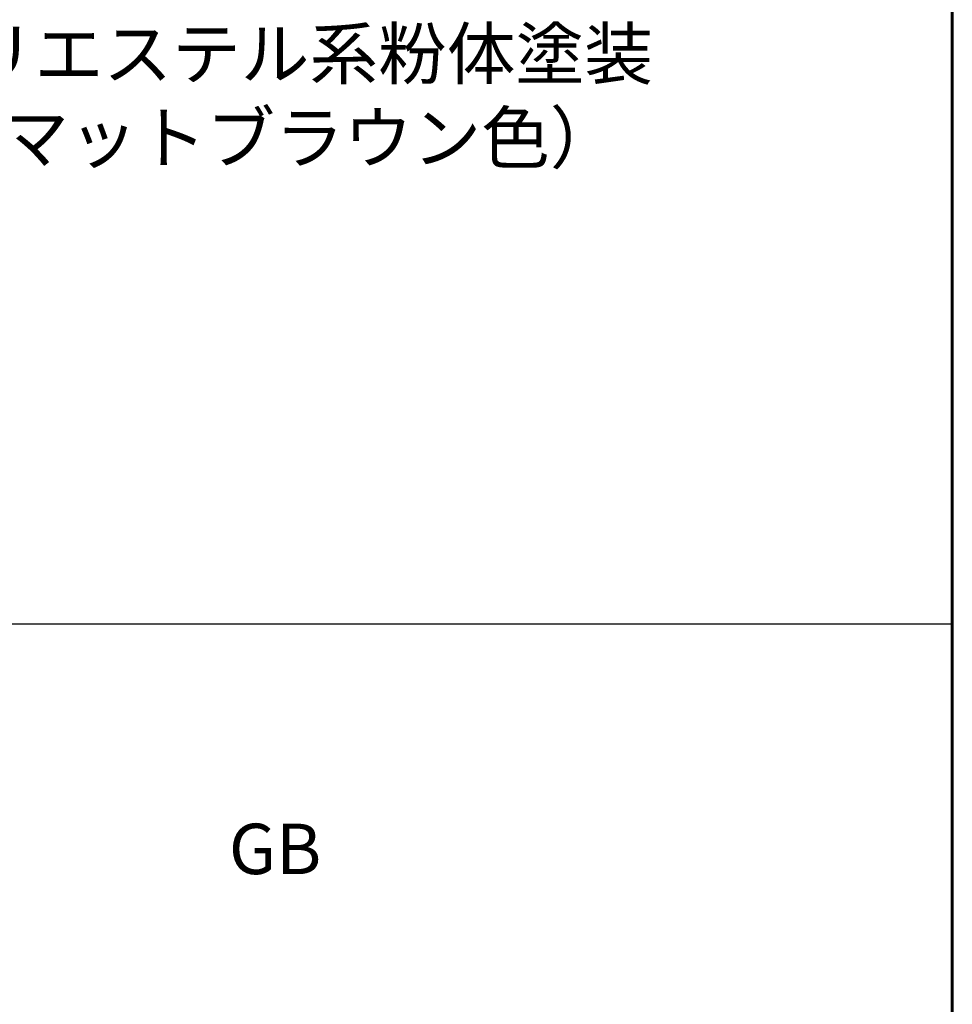
# Model space of a CAD drawing. Extents: x 0 to 420, y 0 to 297.
# Drawn here: x 373 to 410, y 39 to 78 of the extents above; entities that cross this region are included whole.
import ezdxf

# ---------------------------------------------------------------- set-up
doc = ezdxf.new("R2010")
doc.units = 0
doc.layers.add('実線1', color=7, linetype='Continuous', lineweight=25)
doc.styles.add('高さ2MSゴシック', font='txt')
doc.styles.add('高さなしMSゴシック', font='txt')

# ---------------------------------------------------------------- blocks, each defined once
blk = doc.blocks.new('*T6')
at = {"layer": '実線1', "color": 0, "lineweight": 60, "transparency": 16777216}
for p, q in [((0, 0), (158, 0)), ((0, 0), (0, -87.4)), ((158, 0), (158, -87.4)), ((0, -4.6), (158, -4.6)), ((0, -87.4), (158, -87.4))]:
    blk.add_line(p, q, dxfattribs=at)
at = {"layer": '実線1', "color": 0, "linetype": 'ByBlock', "lineweight": -2, "transparency": 16777216}
for p, q in [((9.817, 0), (9.817, -87.4)), ((43.595, 0), (43.595, -87.4)), ((80.81, 0), (80.81, -87.4)), ((104.203, 0), (104.203, -87.4)), ((0, -9.2), (104.203, -9.2)), ((0, -13.8), (158, -13.8)), ((0, -18.4), (104.203, -18.4)), ((0, -23), (104.203, -23)), ((0, -27.6), (104.203, -27.6)), ((0, -32.2), (104.203, -32.2)), ((0, -36.8), (104.203, -36.8)), ((0, -41.4), (104.203, -41.4)), ((0, -46), (104.203, -46)), ((0, -50.6), (104.203, -50.6)), ((0, -55.2), (158, -55.2)), ((0, -59.8), (80.81, -59.8)), ((0, -64.4), (80.81, -64.4)), ((0, -69), (80.81, -69)), ((0, -73.6), (80.81, -73.6)), ((104.203, -73.6), (158, -73.6)), ((0, -78.2), (80.81, -78.2)), ((0, -82.8), (80.81, -82.8))]:
    blk.add_line(p, q, dxfattribs=at)
at = {"layer": '実線1', "color": 0, "linetype": 'Continuous'}
blk.add_line((125.898, -80.495), (138.893, -80.495), dxfattribs=at)
at = {"layer": '実線1', "color": 0, "transparency": 16777216, "char_height": 2, "attachment_point": 5}
for s, insert, width, style in [('部番', (4.909, -2.3), 9.21716, '高さなしMSゴシック'), ('名称', (26.706, -2.3), 33.17778, '高さなしMSゴシック'), ('形状', (62.203, -2.3), 36.61519, '高さなしMSゴシック'), ('材質', (92.506, -2.3), 22.79241, '高さなしMSゴシック'), ('表面処理', (131.101, -2.3), 53.19747, '高さなしMSゴシック'), ('(1)', (4.909, -6.9), 9.21716, '高さなしMSゴシック'), ('支柱', (26.706, -6.9), 33.17778, '高さなしMSゴシック'), ('φ60×3.0ｔ', (62.203, -6.9), 36.61519, '高さなしMSゴシック'), ('A6005CS-T5', (92.506, -6.9), 22.79241, '高さなしMSゴシック'), ('JIS H 8602 陽極酸化塗装複合皮膜(MB色)', (131.101, -9.2), 53.19747, '高さなしMSゴシック'), ('(2)', (4.909, -11.5), 9.21716, '高さなしMSゴシック'), ('直型手摺', (26.706, -11.5), 33.17778, '高さなしMSゴシック'), ('φ40×3.0t', (62.203, -11.5), 36.61519, '高さなしMSゴシック'), ('A6063TE-T5', (92.506, -11.5), 22.79241, '高さなしMSゴシック'), ('(3)', (4.909, -16.1), 9.21716, '高さなしMSゴシック'), ('{\\fMS PGothic|b0|i0|c128|p50;コブ型手摺}', (26.706, -16.1), 33.17778, '高さなしMSゴシック'), ('φ40/φ32×3.0t', (62.203, -16.1), 36.61519, '高さなしMSゴシック'), ('A6005CTE-T5', (92.506, -16.1), 22.79241, '高さなしMSゴシック'), ('キャップ金具A', (26.706, -20.7), 33.17778, '高さなしMSゴシック'), ('(4)', (4.909, -20.7), 9.21716, '高さなしMSゴシック'), ('φ60用', (62.203, -20.7), 36.61519, '高さなしMSゴシック'), ('ADC', (92.506, -20.7), 22.79241, '高さなしMSゴシック'), ('(5)', (4.909, -25.3), 9.21716, '高さなしMSゴシック'), ('キャップ金具B', (26.706, -25.3), 33.17778, '高さなしMSゴシック'), ('φ40用（巾=74）', (62.203, -25.3), 36.61519, '高さなしMSゴシック'), ('A6063S-T5', (92.506, -25.3), 22.79241, '高さなしMSゴシック'), ('(6)', (4.909, -29.9), 9.21716, '高さなしMSゴシック'), ('フレキシブル金具A', (26.706, -29.9), 33.17778, '高さなしMSゴシック'), ('φ40用（2ヶ/セット）', (62.203, -29.9), 36.61519, '高さなしMSゴシック'), ('ADC', (92.506, -29.9), 22.79241, '高さなしMSゴシック'), ('ポリエステル系粉体塗装\\P（マットブラウン色）', (131.101, -34.5), 53.19747, '高さ2MSゴシック'), ('(7)', (4.909, -34.5), 9.21716, '高さなしMSゴシック'), ('フレキシブル金具B', (26.706, -34.5), 33.17778, '高さなしMSゴシック'), ('φ40用(巾＝75)', (62.203, -34.5), 36.61519, '高さなしMSゴシック'), ('A6063S-T5', (92.506, -34.5), 22.79241, '高さなしMSゴシック'), ('(8)', (4.909, -39.1), 9.21716, '高さなしMSゴシック'), ('端末手摺', (26.706, -39.1), 33.17778, '高さなしMSゴシック'), ('φ40', (62.203, -39.1), 36.61519, '高さなしMSゴシック'), ('ADC', (92.506, -39.1), 22.79241, '高さなしMSゴシック'), ('(9)', (4.909, -43.7), 9.21716, '高さなしMSゴシック'), ('2段金具', (26.706, -43.7), 33.17778, '高さなしMSゴシック'), ('φ40用(出巾=100)', (62.203, -43.7), 36.61519, '高さなしMSゴシック'), ('AC4C', (92.506, -43.7), 22.79241, '高さなしMSゴシック'), ('(10)', (4.909, -48.3), 9.21716, '高さなしMSゴシック'), ('ベースボックス', (26.706, -48.3), 33.17778, '高さなしMSゴシック'), ('φ170', (62.203, -48.3), 36.61519, '高さなしMSゴシック'), ('AC7A', (92.506, -48.3), 22.79241, '高さなしMSゴシック'), ('(11)', (4.909, -52.9), 9.21716, '高さなしMSゴシック'), ('化粧ナット', (26.706, -52.9), 33.17778, '高さなしMSゴシック'), ('M8用', (62.203, -52.9), 36.61519, '高さなしMSゴシック'), ('アルミ材', (92.506, -52.9), 22.79241, '高さなしMSゴシック'), ('(12)', (4.909, -57.5), 9.21716, '高さなしMSゴシック'), ('六角穴付ボタンボルト', (26.706, -57.5), 33.17778, '高さなしMSゴシック'), ('M8×15 B,W', (62.203, -57.5), 36.61519, '高さなしMSゴシック'), ('六角穴付ボタンボルト', (26.706, -62.1), 33.17778, '高さなしMSゴシック'), ('(13)', (4.909, -62.1), 9.21716, '高さなしMSゴシック'), ('M8×20 B,SW', (62.203, -62.1), 36.61519, '高さなしMSゴシック'), ('GB', (131.101, -64.4), 53.19747, '高さなしMSゴシック'), ('(14)', (4.909, -66.7), 9.21716, '高さなしMSゴシック'), ('六角穴付ボルト', (26.706, -66.7), 33.17778, '高さなしMSゴシック'), ('M8×25 B,SW', (62.203, -66.7), 36.61519, '高さなしMSゴシック'), ('(15)', (4.909, -71.3), 9.21716, '高さなしMSゴシック'), ('ピアスビス', (26.706, -71.3), 33.17778, '高さなしMSゴシック'), ('φ4×19 B', (62.203, -71.3), 36.61519, '高さなしMSゴシック'), ('SUS', (92.506, -71.3), 22.79241, '高さなしMSゴシック'), ('(16)', (4.909, -75.9), 9.21716, '高さなしMSゴシック'), ('六角穴付止ネジ', (26.706, -75.9), 33.17778, '高さなしMSゴシック'), ('M6×6 B', (62.203, -75.9), 36.61519, '高さなしMSゴシック'), ('六角穴付止ネジ', (26.706, -80.5), 33.17778, '高さなしMSゴシック'), ('(17)', (4.909, -80.5), 9.21716, '高さなしMSゴシック'), ('M8×10 B', (62.203, -80.5), 36.61519, '高さなしMSゴシック'), ('{\u3000\u3000\u3000\u3000\u3000}', (131.101, -80.5), 53.19747, '高さなしMSゴシック'), ('(18)', (4.909, -85.1), 9.21716, '高さなしMSゴシック'), ('アンカーボルト', (26.706, -85.1), 33.17778, '高さなしMSゴシック'), ('M10×100', (62.203, -85.1), 36.61519, '高さなしMSゴシック')]:
    blk.add_mtext(s, dxfattribs=dict(at, insert=insert, width=width, style=style))

msp = doc.modelspace()

# ---------------------------------------------------------------- linework, layer by layer
at = {"layer": '実線1', "lineweight": 60}
msp.add_line((410, 287), (410, 10), dxfattribs=at)

# ---------------------------------------------------------------- block references
msp.add_blockref('*T6', (252, 109.4))

doc.saveas('drawing.dxf')
